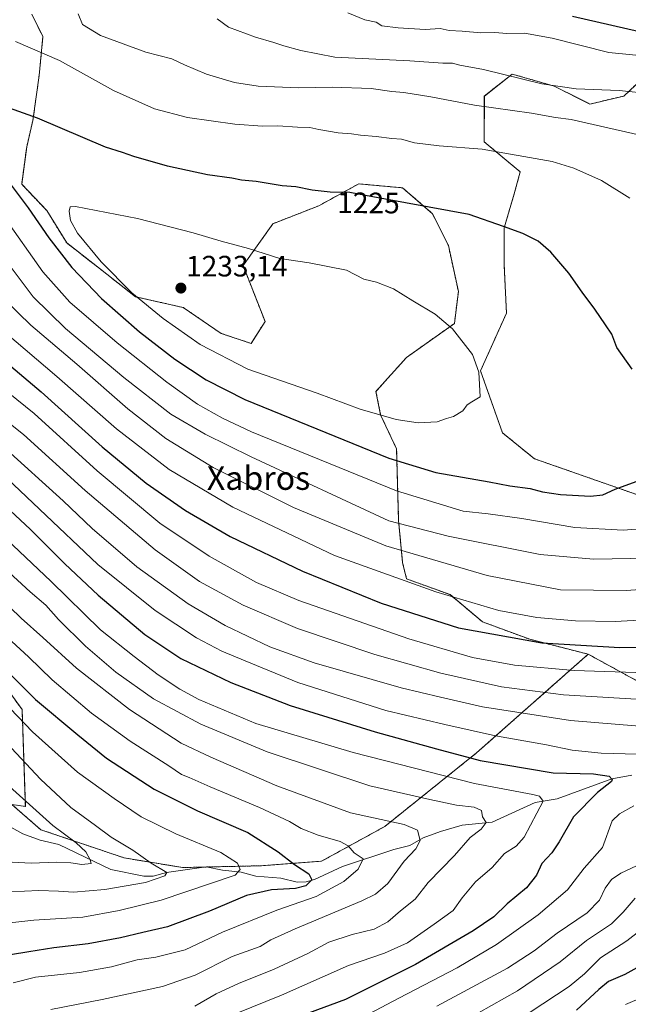
# Model space of a CAD drawing. Units: metres. Extents: x 661647 to 665106, y 4746526 to 4748920.
# Drawn here: x 662180 to 662387, y 4748080 to 4748414 of the extents above; entities that cross this region are included whole.
import ezdxf
from ezdxf.enums import TextEntityAlignment as Align

# ---------------------------------------------------------------- set-up
doc = ezdxf.new("R2010")
doc.units = ezdxf.units.M
doc.header["$MEASUREMENT"] = 0
doc.linetypes.add('TRAZOS', pattern=[0.75, 0.5, -0.25])
for name, color, linetype, lineweight in [('Arbolado forestal', 92, 'TRAZOS', 0), ('Arbolado forestal CxS', 92, 'Continuous', 0), ('Carátula', 7, 'Continuous', 5), ('Corriente natural lineal', 142, 'Continuous', 13), ('Curva de nivel maestra', 36, 'Continuous', 30), ('Curva de nivel normal', 36, 'Continuous', 0), ('Punto de cota en terreno', 7, 'Continuous', 0), ('Rótulo de curva de nivel directora', 19, 'Continuous', 0), ('Rótulo de punto de cota en terreno', 19, 'Continuous', 0), ('Texto cartográfico', 19, 'Continuous', 0)]:
    doc.layers.add(name, color=color, linetype=linetype, lineweight=lineweight)
doc.styles.add('Arial', font='txt', dxfattribs={"height": 0.2})

# ---------------------------------------------------------------- blocks, each defined once
blk = doc.blocks.new('*U151')
at = {"layer": 'Arbolado forestal CxS', "color": 92, "linetype": 'Continuous', "lineweight": 0}
blk.add_polyline3d([(661897.55, 4748246.98, 1096.46), (661934.67, 4748259.84, 1104.62), (661963.78, 4748244.64, 1096.48), (662004.39, 4748273.17, 1121.08), (662100.44, 4748235.33, 1138.48), (662100.44, 4748235.34, 1138.48), (662143.49, 4748186.25, 1133.37), (662161.71, 4748161.61, 1131.68), (662177.61, 4748147.7, 1132.79), (662187.42, 4748139.11, 1132.64), (662215.72, 4748129.52, 1138.52), (662235.63, 4748126.25, 1141.12), (662262.38, 4748126.86, 1146.63), (662282.77, 4748128.4, 1151.79), (662304.2, 4748140.18, 1159), (662335.37, 4748165.17, 1175.99), (662373.29, 4748198.69, 1198.53), (662395.63, 4748186.5, 1191.69)], dxfattribs=at)
blk = doc.blocks.new('*U153')
at = {"layer": 'Arbolado forestal CxS', "color": 92, "linetype": 'Continuous', "lineweight": 0}
for points in [[(662391.4, 4748393.83, 1208.4), (662385.41, 4748388.21, 1210.57), (662373.9, 4748385.5, 1212.06), (662361.72, 4748391.6, 1209.9), (662347.5, 4748395.66, 1209.6), (662338.03, 4748388.21, 1213.45), (662338.02, 4748372.63, 1219.17), (662350.21, 4748362.47, 1221.13), (662348.18, 4748355.02, 1222.84), (662344.79, 4748343.51, 1224.94), (662344.79, 4748330.64, 1226.4), (662345.54, 4748314.52, 1228.17), (662336.74, 4748294.88, 1229.9), (662344.18, 4748273.88, 1228.85), (662355.02, 4748265.07, 1227.5), (662395.63, 4748250.85, 1223.4)], [(662395.63, 4748186.5, 1191.69), (662373.29, 4748198.69, 1198.53), (662353.43, 4748203.75, 1200.35), (662337.4, 4748209.69, 1202.01), (662326.37, 4748218.93, 1205.13), (662311.62, 4748224.27, 1205.36), (662310.27, 4748229.85, 1208.23), (662308.91, 4748244.08, 1215.38), (662308.24, 4748268.46, 1226.75), (662302.82, 4748279.97, 1229.9), (662301.23, 4748287.92, 1231.35), (662311.62, 4748299.48, 1231.03), (662327.87, 4748310.99, 1229.82), (662329.22, 4748321.83, 1228.71), (662325.84, 4748337.41, 1226.69), (662320.42, 4748348.25, 1225.32), (662310.27, 4748357.05, 1223.9), (662295.38, 4748358.41, 1224.07), (662281.84, 4748350.96, 1226.08), (662266.26, 4748344.86, 1227.93), (662256.11, 4748330.64, 1230.97), (662263.56, 4748311.67, 1232.4), (662258.82, 4748304.22, 1232.45), (662248.66, 4748307.61, 1232.56), (662235.8, 4748316.41, 1232.65), (662219.58, 4748320.06, 1229.69), (662207.69, 4748329.4, 1229.11), (662196.23, 4748338.32, 1227.28), (662189.43, 4748349.36, 1227.18), (662180.94, 4748358.28, 1226.49), (662182.64, 4748371.02, 1227.04), (662184.76, 4748379.94, 1225.12), (662186.88, 4748395.23, 1221.84), (662188.16, 4748408.39, 1217.85), (662184.34, 4748416.03, 1216.66)]]:
    blk.add_polyline3d(points, dxfattribs=at)
blk = doc.blocks.new('*U160')
at = {"layer": 'Arbolado forestal CxS', "color": 92, "linetype": 'Continuous', "lineweight": 0}
blk.add_polyline3d([(661897.55, 4748246.98, 1096.46), (661934.67, 4748259.84, 1104.62), (661963.78, 4748244.64, 1096.48), (662004.39, 4748273.17, 1121.08), (662100.44, 4748235.33, 1138.48), (662100.44, 4748235.34, 1138.48), (662143.49, 4748186.25, 1133.37), (662161.71, 4748161.61, 1131.68), (662177.61, 4748147.7, 1132.79), (662187.42, 4748139.11, 1132.64), (662215.72, 4748129.52, 1138.52), (662235.63, 4748126.25, 1141.12), (662262.38, 4748126.86, 1146.63), (662282.77, 4748128.4, 1151.79), (662304.2, 4748140.18, 1159), (662335.37, 4748165.17, 1175.99), (662373.29, 4748198.69, 1198.53), (662395.63, 4748186.5, 1191.69)], dxfattribs=at)
blk = doc.blocks.new('*U162')
at = {"layer": 'Arbolado forestal CxS', "color": 92, "linetype": 'Continuous', "lineweight": 0}
for points in [[(662391.4, 4748393.83, 1208.4), (662385.41, 4748388.21, 1210.57), (662373.9, 4748385.5, 1212.06), (662361.72, 4748391.6, 1209.9), (662347.5, 4748395.66, 1209.6), (662338.03, 4748388.21, 1213.45), (662338.02, 4748372.63, 1219.17), (662350.21, 4748362.47, 1221.13), (662348.18, 4748355.02, 1222.84), (662344.79, 4748343.51, 1224.94), (662344.79, 4748330.64, 1226.4), (662345.54, 4748314.52, 1228.17), (662336.74, 4748294.88, 1229.9), (662344.18, 4748273.88, 1228.85), (662355.02, 4748265.07, 1227.5), (662395.63, 4748250.85, 1223.4)], [(662395.63, 4748186.5, 1191.69), (662373.29, 4748198.69, 1198.53), (662353.43, 4748203.75, 1200.35), (662337.4, 4748209.69, 1202.01), (662326.37, 4748218.93, 1205.13), (662311.62, 4748224.27, 1205.36), (662310.27, 4748229.85, 1208.23), (662308.91, 4748244.08, 1215.38), (662308.24, 4748268.46, 1226.75), (662302.82, 4748279.97, 1229.9), (662301.23, 4748287.92, 1231.35), (662311.62, 4748299.48, 1231.03), (662327.87, 4748310.99, 1229.82), (662329.22, 4748321.83, 1228.71), (662325.84, 4748337.41, 1226.69), (662320.42, 4748348.25, 1225.32), (662310.27, 4748357.05, 1223.9), (662295.38, 4748358.41, 1224.07), (662281.84, 4748350.96, 1226.08), (662266.26, 4748344.86, 1227.93), (662256.11, 4748330.64, 1230.97), (662263.56, 4748311.67, 1232.4), (662258.82, 4748304.22, 1232.45), (662248.66, 4748307.61, 1232.56), (662235.8, 4748316.41, 1232.65), (662219.58, 4748320.06, 1229.69), (662207.69, 4748329.4, 1229.11), (662196.23, 4748338.32, 1227.28), (662189.43, 4748349.36, 1227.18), (662180.94, 4748358.28, 1226.49), (662182.64, 4748371.02, 1227.04), (662184.76, 4748379.94, 1225.12), (662186.88, 4748395.23, 1221.84), (662188.16, 4748408.39, 1217.85), (662184.34, 4748416.03, 1216.66)]]:
    blk.add_polyline3d(points, dxfattribs=at)
blk = doc.blocks.new('*U183')
at = {"layer": 'Curva de nivel normal', "color": 36, "linetype": 'Continuous', "lineweight": 0}
for points in [[(662321.86, 4748079.13, 1185), (662345.85, 4748092.1, 1185), (662354.89, 4748097.95, 1185), (662362.77, 4748103.95, 1185), (662372.92, 4748110.83, 1185), (662377.11, 4748115.12, 1185), (662379.09, 4748119.29, 1185), (662381.22, 4748122.18, 1185), (662384.39, 4748124.29, 1185), (662391.42, 4748127.67, 1185)], [(662397.6, 4748173.69, 1185), (662367.27, 4748176.15, 1185), (662337.35, 4748180.87, 1185), (662323.1, 4748184.08, 1185), (662309.79, 4748187.23, 1185), (662280.27, 4748195.77, 1185), (662265.22, 4748201.16, 1185), (662250.03, 4748208.38, 1185), (662237.45, 4748215.8, 1185), (662220.06, 4748228.41, 1185), (662204.88, 4748241.36, 1185), (662195.04, 4748250.75, 1185), (662174.82, 4748269.12, 1185)]]:
    blk.add_polyline3d(points, dxfattribs=at)
blk = doc.blocks.new('*U184')
at = {"layer": 'Curva de nivel normal', "color": 36, "linetype": 'Continuous', "lineweight": 0}
blk.add_polyline3d([(662178.1, 4748087.12, 1155), (662185.64, 4748089.06, 1155), (662200.6, 4748090.64, 1155), (662211.41, 4748092.59, 1155), (662220.17, 4748094.95, 1155), (662226.46, 4748095.8, 1155), (662236.44, 4748098.29, 1155), (662249.15, 4748104.29, 1155), (662267.6, 4748111.82, 1155), (662280.94, 4748116.41, 1155), (662290.29, 4748121.48, 1155), (662295.16, 4748125.65, 1155), (662296.86, 4748129.18, 1155), (662293.82, 4748131.24, 1155), (662291.75, 4748133.66, 1155), (662289.1, 4748135.12, 1155), (662281.57, 4748137.25, 1155), (662275.83, 4748139.51, 1155), (662271.82, 4748141.83, 1155), (662261.65, 4748146.66, 1155), (662244.99, 4748153.61, 1155), (662237.76, 4748156.86, 1155), (662235.22, 4748157.81, 1155), (662230.89, 4748160.77, 1155), (662217.82, 4748169.14, 1155), (662204.65, 4748178.67, 1155), (662191.33, 4748190.01, 1155), (662183.25, 4748197.84, 1155), (662170.5, 4748209.44, 1155)], dxfattribs=at)
blk = doc.blocks.new('*U187')
at = {"layer": 'Curva de nivel normal', "color": 36, "linetype": 'Continuous', "lineweight": 0}
for points in [[(662421.1, 4748222.89, 1210), (662386.27, 4748220.29, 1210), (662363.94, 4748220.57, 1210), (662338.94, 4748225.42, 1210), (662304.6, 4748235.51, 1210), (662273.27, 4748248.46, 1210), (662245.98, 4748262.14, 1210), (662229.94, 4748271.9, 1210), (662217.04, 4748282.06, 1210), (662199.65, 4748297.15, 1210), (662184.08, 4748310.37, 1210), (662175.39, 4748318.89, 1210), (662167.84, 4748328.53, 1210), (662161.26, 4748338.24, 1210), (662149.31, 4748355.09, 1210), (662140.56, 4748365.7, 1210), (662128.94, 4748377.51, 1210), (662123.1, 4748384.86, 1210), (662121.62, 4748388.77, 1210), (662121.09, 4748395.78, 1210), (662122, 4748406.57, 1210), (662125.3, 4748420.24, 1210)], [(662247.35, 4748414.4, 1210), (662251.2, 4748411.56, 1210), (662260.34, 4748408.16, 1210), (662266.6, 4748406.43, 1210), (662269.98, 4748405.21, 1210), (662275.69, 4748403.64, 1210), (662287.28, 4748401.38, 1210), (662312.77, 4748400.13, 1210), (662323.98, 4748399.42, 1210), (662327.2, 4748399.38, 1210), (662329.73, 4748398.69, 1210), (662337.73, 4748397.23, 1210), (662357.52, 4748392.37, 1210), (662369.22, 4748390.68, 1210), (662383.81, 4748390.1, 1210), (662394.84, 4748388.97, 1210)]]:
    blk.add_polyline3d(points, dxfattribs=at)
blk = doc.blocks.new('*U190')
at = {"layer": 'Curva de nivel normal', "color": 36, "linetype": 'Continuous', "lineweight": 0}
for points in [[(662396.88, 4748241.7, 1220), (662385.16, 4748240.76, 1220), (662368.75, 4748241.7, 1220), (662350.77, 4748244.78, 1220), (662339.36, 4748246.31, 1220), (662330.86, 4748247.21, 1220), (662308.17, 4748254.18, 1220), (662259.01, 4748274.16, 1220), (662249.15, 4748278.86, 1220), (662240.69, 4748283.63, 1220), (662230.18, 4748291.02, 1220), (662213.35, 4748304.45, 1220), (662197.3, 4748318.25, 1220), (662188.12, 4748328.57, 1220), (662174.87, 4748347.31, 1220)], [(662178.81, 4748406.7, 1220), (662193.74, 4748400.27, 1220), (662212.16, 4748390.04, 1220), (662226.04, 4748383.83, 1220), (662237.21, 4748380.91, 1220), (662253.3, 4748378.68, 1220), (662262.74, 4748377.99, 1220), (662267.97, 4748378.08, 1220), (662274.6, 4748377.61, 1220), (662278.83, 4748377.57, 1220), (662281.82, 4748376.86, 1220), (662288.41, 4748375.76, 1220), (662292.88, 4748375.43, 1220), (662295.93, 4748374.9, 1220), (662301.27, 4748374.53, 1220), (662306.65, 4748373.84, 1220), (662309.87, 4748373.55, 1220), (662314.34, 4748372.3, 1220), (662322.69, 4748371.3, 1220), (662337.27, 4748370.15, 1220), (662361.02, 4748365.94, 1220), (662368.47, 4748363.7, 1220), (662377.84, 4748359.51, 1220), (662387.48, 4748353.53, 1220)]]:
    blk.add_polyline3d(points, dxfattribs=at)
blk = doc.blocks.new('*U191')
at = {"layer": 'Curva de nivel normal', "color": 36, "linetype": 'Continuous', "lineweight": 0}
blk.add_polyline3d([(662173.79, 4748239.67, 1170), (662190.86, 4748223.54, 1170), (662207.72, 4748206.99, 1170), (662219.16, 4748197.87, 1170), (662227.31, 4748191.7, 1170), (662234.63, 4748186.79, 1170), (662241.09, 4748183.35, 1170), (662260.4, 4748175.21, 1170), (662293.44, 4748165.3, 1170), (662334.71, 4748154.76, 1170), (662354.48, 4748151, 1170), (662356.77, 4748150.44, 1170), (662358.02, 4748148.75, 1170), (662351.6, 4748136.57, 1170), (662348.84, 4748133.52, 1170), (662344.88, 4748131, 1170), (662340.74, 4748126.22, 1170), (662335, 4748121.35, 1170), (662330.54, 4748115.95, 1170), (662327.43, 4748111.62, 1170), (662320.94, 4748107, 1170), (662311.93, 4748100.74, 1170), (662304.16, 4748097.22, 1170), (662291.91, 4748092.96, 1170), (662269.14, 4748082.96, 1170), (662238.37, 4748070.42, 1170)], dxfattribs=at)
blk = doc.blocks.new('*U196')
at = {"layer": 'Curva de nivel normal', "color": 36, "linetype": 'Continuous', "lineweight": 0}
for points in [[(662385.98, 4748079.74, 1205), (662392.08, 4748082.37, 1205)], [(662402.86, 4748210.87, 1205), (662382.41, 4748209.8, 1205), (662368.94, 4748210, 1205), (662355.82, 4748211.13, 1205), (662343, 4748213.58, 1205), (662321.58, 4748219.84, 1205), (662287.16, 4748232.15, 1205), (662252.65, 4748248.58, 1205), (662231.06, 4748261.42, 1205), (662213.12, 4748275.25, 1205), (662192.91, 4748293.04, 1205), (662175.28, 4748308.08, 1205)], [(662291.68, 4748416.48, 1205), (662297.45, 4748414.09, 1205), (662301.35, 4748413.27, 1205), (662303.27, 4748412.05, 1205), (662308.77, 4748411.35, 1205), (662317.94, 4748410.76, 1205), (662323.03, 4748411.19, 1205), (662326.11, 4748410.46, 1205), (662330.54, 4748410.19, 1205), (662336.81, 4748409.68, 1205), (662341.59, 4748409.84, 1205), (662345.72, 4748409.5, 1205), (662351.63, 4748409.59, 1205), (662361.1, 4748407.89, 1205), (662380.28, 4748403.05, 1205), (662402.09, 4748400.88, 1205)]]:
    blk.add_polyline3d(points, dxfattribs=at)
blk = doc.blocks.new('*U205')
at = {"layer": 'Curva de nivel normal', "color": 36, "linetype": 'Continuous', "lineweight": 0}
for points in [[(662164.94, 4748286.46, 1190), (662181.6, 4748273.3, 1190), (662202.52, 4748254.25, 1190), (662226.22, 4748234.12, 1190), (662241.32, 4748223.42, 1190), (662256.12, 4748215.34, 1190), (662274.62, 4748207.44, 1190), (662300.82, 4748198.57, 1190), (662323.28, 4748192.22, 1190), (662343.86, 4748187.59, 1190), (662364.94, 4748184.91, 1190), (662393.44, 4748183.16, 1190)], [(662389.2, 4748115.81, 1190), (662385.22, 4748111.05, 1190), (662381.16, 4748107.14, 1190), (662372.71, 4748101.5, 1190), (662363.75, 4748094.22, 1190), (662349.27, 4748084.34, 1190), (662331.6, 4748074.48, 1190)]]:
    blk.add_polyline3d(points, dxfattribs=at)
blk = doc.blocks.new('*U216')
at = {"layer": 'Curva de nivel normal', "color": 36, "linetype": 'Continuous', "lineweight": 0}
blk.add_polyline3d([(662172.28, 4748230.35, 1165), (662183.77, 4748219.88, 1165), (662189.18, 4748215.36, 1165), (662193.48, 4748210.53, 1165), (662202.58, 4748201.43, 1165), (662212.94, 4748192.63, 1165), (662225.69, 4748183.58, 1165), (662241.74, 4748174.93, 1165), (662264.27, 4748165.54, 1165), (662299.1, 4748153.94, 1165), (662319.52, 4748149.41, 1165), (662328.61, 4748147.47, 1165), (662334.56, 4748146.79, 1165), (662337.02, 4748145.59, 1165), (662337.44, 4748143.43, 1165), (662338.66, 4748141.5, 1165), (662336.96, 4748139.25, 1165), (662333.27, 4748136.4, 1165), (662327.94, 4748130.39, 1165), (662318.94, 4748121.18, 1165), (662314.59, 4748115.5, 1165), (662309.56, 4748111.56, 1165), (662305.26, 4748107.82, 1165), (662300.6, 4748105.35, 1165), (662293.17, 4748103.56, 1165), (662285.2, 4748100.87, 1165), (662278.12, 4748097.01, 1165), (662266.72, 4748091.72, 1165), (662254.55, 4748086.86, 1165), (662246.94, 4748083.32, 1165), (662239.79, 4748079.22, 1165)], dxfattribs=at)
blk = doc.blocks.new('*U219')
at = {"layer": 'Curva de nivel normal', "color": 36, "linetype": 'Continuous', "lineweight": 0}
blk.add_polyline3d([(662172.98, 4748218.37, 1160), (662180.73, 4748210.91, 1160), (662188.1, 4748204.37, 1160), (662199.6, 4748193.91, 1160), (662217.57, 4748179.92, 1160), (662235.13, 4748168.46, 1160), (662245.15, 4748163.68, 1160), (662267.63, 4748153.97, 1160), (662292.61, 4748144.88, 1160), (662310.8, 4748140.81, 1160), (662315.32, 4748138.98, 1160), (662316.22, 4748135.41, 1160), (662314.82, 4748132.6, 1160), (662310.76, 4748128.47, 1160), (662305.22, 4748120.79, 1160), (662301.02, 4748117.18, 1160), (662296.48, 4748114.96, 1160), (662273.81, 4748105.47, 1160), (662265.57, 4748101.66, 1160), (662261.94, 4748099.45, 1160), (662252.46, 4748096, 1160), (662239.81, 4748089.71, 1160), (662228.81, 4748085.82, 1160), (662208.25, 4748081.4, 1160), (662190.84, 4748078.05, 1160)], dxfattribs=at)
blk = doc.blocks.new('*U229')
at = {"layer": 'Curva de nivel normal', "color": 36, "linetype": 'Continuous', "lineweight": 0}
for points in [[(662393.94, 4748231.32, 1215), (662375.04, 4748230.97, 1215), (662356.96, 4748232.55, 1215), (662325.7, 4748238.79, 1215), (662305.64, 4748243.99, 1215), (662258.91, 4748265.71, 1215), (662243.28, 4748273.38, 1215), (662231.64, 4748280.19, 1215), (662215.62, 4748292.6, 1215), (662195.78, 4748309.28, 1215), (662184.9, 4748319.99, 1215), (662174.29, 4748334.02, 1215), (662161.7, 4748352.19, 1215), (662155.96, 4748359.65, 1215), (662147.32, 4748370.6, 1215), (662138.95, 4748380.52, 1215), (662136.18, 4748384.58, 1215), (662135.1, 4748387.94, 1215), (662134.67, 4748394.01, 1215), (662136.55, 4748406.47, 1215), (662142.34, 4748421.95, 1215)], [(662200.11, 4748416.09, 1215), (662201.56, 4748412.51, 1215), (662207.67, 4748408.81, 1215), (662223.11, 4748403.07, 1215), (662231.89, 4748400.88, 1215), (662236.18, 4748398.86, 1215), (662243.74, 4748395.6, 1215), (662253.15, 4748392.81, 1215), (662261.2, 4748391.55, 1215), (662274.99, 4748391.01, 1215), (662286.36, 4748391.26, 1215), (662299.57, 4748390.78, 1215), (662306.58, 4748389.81, 1215), (662310.65, 4748389.42, 1215), (662319.88, 4748387.91, 1215), (662334.64, 4748385.17, 1215), (662354.05, 4748382.45, 1215), (662362.2, 4748380.98, 1215), (662367.48, 4748380.21, 1215), (662377.44, 4748378.04, 1215), (662390.94, 4748374.98, 1215)]]:
    blk.add_polyline3d(points, dxfattribs=at)
blk = doc.blocks.new('*U233')
at = {"layer": 'Curva de nivel normal', "color": 36, "linetype": 'Continuous', "lineweight": 0}
blk.add_polyline3d([(662177.7, 4748128.04, 1135), (662184.14, 4748127.75, 1135), (662192.72, 4748128.05, 1135), (662197.6, 4748127.84, 1135), (662201.36, 4748127.23, 1135), (662204.54, 4748127.66, 1135), (662204.21, 4748128.9, 1135), (662202.72, 4748131.56, 1135), (662199.4, 4748134.66, 1135), (662191.47, 4748140.55, 1135), (662175.63, 4748154.82, 1135)], dxfattribs=at)
blk = doc.blocks.new('*U241')
at = {"layer": 'Curva de nivel normal', "color": 36, "linetype": 'Continuous', "lineweight": 0}
for points in [[(662167.41, 4748294.73, 1195), (662185.19, 4748280.37, 1195), (662206.56, 4748260.9, 1195), (662227.88, 4748243.24, 1195), (662244.62, 4748231.97, 1195), (662260.69, 4748222.99, 1195), (662275.06, 4748216.87, 1195), (662312.36, 4748203.87, 1195), (662334.02, 4748197.58, 1195), (662348.32, 4748195.01, 1195), (662368.48, 4748193.16, 1195), (662392.82, 4748192.41, 1195)], [(662394.42, 4748107.6, 1195), (662386.37, 4748101.38, 1195), (662377.43, 4748095.56, 1195), (662372, 4748090.19, 1195), (662366.84, 4748085.89, 1195), (662353.54, 4748077.19, 1195)]]:
    blk.add_polyline3d(points, dxfattribs=at)
blk = doc.blocks.new('*U242')
at = {"layer": 'Curva de nivel normal', "color": 36, "linetype": 'Continuous', "lineweight": 0}
for points in [[(662288.88, 4748071.25, 1180), (662308.97, 4748081.95, 1180), (662328.8, 4748092.21, 1180), (662342.15, 4748100.16, 1180), (662356.27, 4748110.21, 1180), (662366.27, 4748118.72, 1180), (662371.94, 4748126.05, 1180), (662378.1, 4748133.11, 1180), (662381.43, 4748142.09, 1180), (662383.94, 4748144.49, 1180), (662388.73, 4748147.25, 1180)], [(662394.03, 4748164.66, 1180), (662377.67, 4748165.1, 1180), (662367.9, 4748166.14, 1180), (662359.08, 4748167.96, 1180), (662341.86, 4748170.98, 1180), (662324.66, 4748174.87, 1180), (662304.57, 4748179.59, 1180), (662274.72, 4748189.07, 1180), (662256.77, 4748196.41, 1180), (662248.89, 4748199.74, 1180), (662240.34, 4748204.28, 1180), (662226.24, 4748213.58, 1180), (662206.77, 4748229.12, 1180), (662167.11, 4748266.72, 1180)]]:
    blk.add_polyline3d(points, dxfattribs=at)
blk = doc.blocks.new('*U248')
at = {"layer": 'Curva de nivel maestra', "color": 36, "linetype": 'Continuous', "lineweight": 30}
for points in [[(662394.71, 4748409.06, 1200), (662368.01, 4748415.17, 1200)], [(662166.03, 4748305.86, 1200), (662187.58, 4748287.79, 1200), (662208.32, 4748269.1, 1200), (662223.24, 4748256.78, 1200), (662236.61, 4748247.43, 1200), (662251.68, 4748238.69, 1200), (662276.24, 4748226.92, 1200), (662302.97, 4748215.99, 1200), (662329.31, 4748207.66, 1200), (662357.53, 4748202.54, 1200), (662384.04, 4748200.98, 1200), (662399.79, 4748201.2, 1200)], [(662393.65, 4748094.35, 1200), (662385.74, 4748089.95, 1200), (662380.21, 4748087.59, 1200), (662376.94, 4748084.84, 1200), (662369.37, 4748077.79, 1200)]]:
    blk.add_polyline3d(points, dxfattribs=at)
blk = doc.blocks.new('*U254')
at = {"layer": 'Curva de nivel maestra', "color": 36, "linetype": 'Continuous', "lineweight": 30}
blk.add_polyline3d([(662176.7, 4748192.22, 1150), (662185.64, 4748183.31, 1150), (662199.98, 4748171.36, 1150), (662209.78, 4748163.42, 1150), (662225.94, 4748152.83, 1150), (662240.65, 4748145.53, 1150), (662257.71, 4748138.11, 1150), (662268.04, 4748131.64, 1150), (662273.55, 4748127.26, 1150), (662278.46, 4748124.07, 1150), (662279.44, 4748122.13, 1150), (662277.39, 4748120.02, 1150), (662273.94, 4748119.14, 1150), (662265.78, 4748118.65, 1150), (662257.33, 4748116.8, 1150), (662244.7, 4748111.48, 1150), (662230.4, 4748106.07, 1150), (662222.08, 4748104.22, 1150), (662214.5, 4748102.34, 1150), (662203.54, 4748100.34, 1150), (662191.86, 4748099.01, 1150), (662183.33, 4748097.61, 1150), (662171.48, 4748095.71, 1150)], dxfattribs=at)
blk = doc.blocks.new('*U262')
at = {"layer": 'Curva de nivel maestra', "color": 36, "linetype": 'Continuous', "lineweight": 30}
blk.add_polyline3d([(662163.22, 4748260.33, 1175), (662183.99, 4748241.02, 1175), (662195.56, 4748229.33, 1175), (662206.91, 4748218.72, 1175), (662222.8, 4748205.36, 1175), (662234.98, 4748197.28, 1175), (662251.94, 4748189.03, 1175), (662272.08, 4748181.24, 1175), (662300.94, 4748172.32, 1175), (662321.83, 4748166.51, 1175), (662336.59, 4748162.61, 1175), (662361.42, 4748158.44, 1175), (662375.08, 4748158.1, 1175), (662380.4, 4748157.26, 1175), (662381.48, 4748156.15, 1175), (662381.18, 4748155.45, 1175), (662376.46, 4748151.77, 1175), (662368.34, 4748143.49, 1175), (662363.46, 4748134.95, 1175), (662361, 4748131.29, 1175), (662357.54, 4748127.62, 1175), (662355.7, 4748123.64, 1175), (662352.34, 4748119.35, 1175), (662345.75, 4748113.92, 1175), (662341.22, 4748109.53, 1175), (662334.27, 4748104.72, 1175), (662314.6, 4748093.34, 1175), (662290.94, 4748081.49, 1175), (662270.94, 4748074.1, 1175)], dxfattribs=at)
blk = doc.blocks.new('5PATER')
at = {"layer": 'Carátula', "linetype": 'Continuous', "lineweight": 5}
h = blk.add_hatch(color=250, dxfattribs=at)
edge = h.paths.add_edge_path()
edge.add_ellipse((0, 0.01), major_axis=(-1.33, -1.34), ratio=0.999422, start_angle=0, end_angle=360)

msp = doc.modelspace()

# ---------------------------------------------------------------- linework, layer by layer
at = {"layer": 'Arbolado forestal', "color": 92, "linetype": 'TRAZOS', "lineweight": 0}
for points in [[(662373.29, 4748198.69, 1198.53), (662353.43, 4748203.75, 1200.35), (662337.4, 4748209.69, 1202.01), (662326.36, 4748218.93, 1205.13), (662311.62, 4748224.27, 1205.36), (662310.27, 4748229.85, 1208.23), (662308.91, 4748244.08, 1215.38), (662308.24, 4748268.46, 1226.75), (662302.82, 4748279.97, 1229.9), (662301.23, 4748287.92, 1231.35), (662311.62, 4748299.48, 1231.03), (662327.87, 4748310.99, 1229.82), (662329.22, 4748321.83, 1228.72), (662325.84, 4748337.41, 1226.69), (662320.42, 4748348.25, 1225.32), (662310.27, 4748357.05, 1223.9), (662295.38, 4748358.41, 1224.07), (662281.84, 4748350.96, 1226.08), (662266.26, 4748344.86, 1227.93), (662256.11, 4748330.64, 1230.97), (662263.56, 4748311.67, 1232.4), (662258.82, 4748304.22, 1232.45), (662248.66, 4748307.61, 1232.56), (662235.8, 4748316.41, 1232.65), (662219.58, 4748320.06, 1229.69), (662207.69, 4748329.4, 1229.11), (662196.23, 4748338.32, 1227.28), (662189.43, 4748349.36, 1227.18), (662180.94, 4748358.28, 1226.49), (662182.64, 4748371.02, 1227.04), (662184.76, 4748379.94, 1225.12), (662186.88, 4748395.23, 1221.84), (662188.16, 4748408.39, 1217.85), (662184.34, 4748416.03, 1216.66)], [(662373.29, 4748198.69, 1198.53), (662353.43, 4748203.75, 1200.35), (662337.4, 4748209.69, 1202.01), (662326.36, 4748218.93, 1205.13), (662311.62, 4748224.27, 1205.36), (662310.27, 4748229.85, 1208.23), (662308.91, 4748244.08, 1215.38), (662308.24, 4748268.46, 1226.75), (662302.82, 4748279.97, 1229.9), (662301.23, 4748287.92, 1231.35), (662311.62, 4748299.48, 1231.03), (662327.87, 4748310.99, 1229.82), (662329.22, 4748321.83, 1228.72), (662325.84, 4748337.41, 1226.69), (662320.42, 4748348.25, 1225.32), (662310.27, 4748357.05, 1223.9), (662295.38, 4748358.41, 1224.07), (662281.84, 4748350.96, 1226.08), (662266.26, 4748344.86, 1227.93), (662256.11, 4748330.64, 1230.97), (662263.56, 4748311.67, 1232.4), (662258.82, 4748304.22, 1232.45), (662248.66, 4748307.61, 1232.56), (662235.8, 4748316.41, 1232.65), (662219.58, 4748320.06, 1229.69), (662207.69, 4748329.4, 1229.11), (662196.23, 4748338.32, 1227.28), (662189.43, 4748349.36, 1227.18), (662180.94, 4748358.28, 1226.49), (662182.64, 4748371.02, 1227.04), (662184.76, 4748379.94, 1225.12), (662186.88, 4748395.23, 1221.84), (662188.16, 4748408.39, 1217.85), (662184.34, 4748416.03, 1216.66)], [(662094.58, 4748414.2, 1198.1), (662115.25, 4748399.83, 1207.47), (662110.75, 4748380.06, 1204.05), (662125.13, 4748362.99, 1202.06), (662148.49, 4748350.42, 1207.53), (662167.35, 4748331.55, 1210.63), (662171.84, 4748304.6, 1201.77), (662156.57, 4748282.14, 1183.96), (662151.18, 4748265.07, 1171.82), (662154.77, 4748243.51, 1163.37), (662161.96, 4748231.83, 1161.17), (662156.57, 4748226.44, 1156.22), (662154.75, 4748216.1, 1150.83), (662181.09, 4748179.88, 1146.51), (662182.18, 4748146.96, 1134.09), (662179.41, 4748147.41, 1133.27)], [(662395.63, 4748250.85, 1223.4), (662355.01, 4748265.07, 1227.5), (662344.18, 4748273.88, 1228.85), (662336.74, 4748294.88, 1229.9), (662345.54, 4748314.52, 1228.17), (662344.79, 4748330.64, 1226.4), (662344.79, 4748343.51, 1224.94), (662348.18, 4748355.02, 1222.84), (662350.21, 4748362.47, 1221.13), (662338.02, 4748372.63, 1219.17), (662338.02, 4748388.21, 1213.45), (662347.5, 4748395.66, 1209.6), (662361.72, 4748391.6, 1209.9), (662373.9, 4748385.5, 1212.06), (662385.41, 4748388.21, 1210.57), (662391.4, 4748393.83, 1208.4)], [(662395.63, 4748250.85, 1223.4), (662355.01, 4748265.07, 1227.5), (662344.18, 4748273.88, 1228.85), (662336.74, 4748294.88, 1229.9), (662345.54, 4748314.52, 1228.17), (662344.79, 4748330.64, 1226.4), (662344.79, 4748343.51, 1224.94), (662348.18, 4748355.02, 1222.84), (662350.21, 4748362.47, 1221.13), (662338.02, 4748372.63, 1219.17), (662338.02, 4748388.21, 1213.45), (662347.5, 4748395.66, 1209.6), (662361.72, 4748391.6, 1209.9), (662373.9, 4748385.5, 1212.06), (662385.41, 4748388.21, 1210.57), (662391.4, 4748393.83, 1208.4)], [(662177.61, 4748147.7, 1132.79), (662179.54, 4748146.01, 1132.56), (662187.42, 4748139.11, 1132.64), (662215.72, 4748129.52, 1138.52), (662235.63, 4748126.25, 1141.12), (662243.12, 4748126.42, 1142.37), (662243.85, 4748126.44, 1142.53), (662262.38, 4748126.86, 1146.63), (662282.77, 4748128.4, 1151.79), (662304.2, 4748140.18, 1159), (662335.37, 4748165.17, 1175.99), (662373.29, 4748198.69, 1198.53)], [(662177.61, 4748147.7, 1132.79), (662179.54, 4748146.01, 1132.56), (662187.42, 4748139.11, 1132.64), (662215.72, 4748129.52, 1138.52), (662235.63, 4748126.25, 1141.12), (662243.12, 4748126.42, 1142.37), (662243.85, 4748126.44, 1142.53), (662262.38, 4748126.86, 1146.63), (662282.77, 4748128.4, 1151.79), (662304.2, 4748140.18, 1159), (662335.37, 4748165.17, 1175.99), (662373.29, 4748198.69, 1198.53)], [(662373.29, 4748198.69, 1198.53), (662395.63, 4748186.5, 1191.69), (662410.56, 4748180.45, 1188.39), (662425.87, 4748177.67, 1187.29), (662444.17, 4748182.59, 1191.56), (662465.36, 4748189.89, 1197.33), (662475.52, 4748193.27, 1200.72), (662487.7, 4748191.92, 1203.85), (662497.37, 4748188.4, 1205.99)], [(662373.29, 4748198.69, 1198.53), (662395.63, 4748186.5, 1191.69), (662410.56, 4748180.45, 1188.39), (662425.87, 4748177.67, 1187.29), (662444.17, 4748182.59, 1191.56), (662465.36, 4748189.89, 1197.33), (662475.52, 4748193.27, 1200.72), (662487.7, 4748191.92, 1203.85), (662497.37, 4748188.4, 1205.99)]]:
    msp.add_polyline3d(points, dxfattribs=at)
at = {"layer": 'Arbolado forestal CxS', "color": 92, "linetype": 'Continuous', "lineweight": 0}
for points in [[(662184.34, 4748416.03, 1216.66), (662188.16, 4748408.39, 1217.85), (662186.88, 4748395.23, 1221.84), (662184.76, 4748379.94, 1225.12), (662182.64, 4748371.02, 1227.04), (662180.94, 4748358.28, 1226.49), (662189.43, 4748349.36, 1227.18), (662196.23, 4748338.32, 1227.28), (662207.69, 4748329.4, 1229.11), (662219.58, 4748320.06, 1229.69), (662235.8, 4748316.41, 1232.65), (662248.66, 4748307.61, 1232.56), (662258.82, 4748304.22, 1232.45), (662263.56, 4748311.67, 1232.4), (662256.11, 4748330.64, 1230.97), (662266.26, 4748344.86, 1227.93), (662281.84, 4748350.96, 1226.08), (662295.38, 4748358.41, 1224.07), (662310.27, 4748357.05, 1223.9), (662320.42, 4748348.25, 1225.32), (662325.84, 4748337.41, 1226.69), (662329.22, 4748321.83, 1228.71), (662327.87, 4748310.99, 1229.82), (662311.62, 4748299.48, 1231.03), (662301.23, 4748287.92, 1231.35), (662302.82, 4748279.97, 1229.9), (662308.24, 4748268.46, 1226.75), (662308.91, 4748244.08, 1215.38), (662310.27, 4748229.85, 1208.23), (662311.62, 4748224.27, 1205.36), (662326.37, 4748218.93, 1205.13), (662337.4, 4748209.69, 1202.01), (662353.43, 4748203.75, 1200.35), (662373.29, 4748198.69, 1198.53), (662373.29, 4748198.69, 1198.53), (662335.37, 4748165.17, 1175.99), (662304.2, 4748140.18, 1159), (662282.77, 4748128.4, 1151.79), (662262.38, 4748126.86, 1146.63), (662235.63, 4748126.25, 1141.12), (662215.72, 4748129.52, 1138.52), (662187.42, 4748139.11, 1132.64), (662177.61, 4748147.7, 1132.79), (662182.19, 4748146.96, 1134.09), (662181.09, 4748179.88, 1146.51), (662154.75, 4748216.1, 1150.83)], [(662184.34, 4748416.03, 1216.66), (662188.16, 4748408.39, 1217.85), (662186.88, 4748395.23, 1221.84), (662184.76, 4748379.94, 1225.12), (662182.64, 4748371.02, 1227.04), (662180.94, 4748358.28, 1226.49), (662189.43, 4748349.36, 1227.18), (662196.23, 4748338.32, 1227.28), (662207.69, 4748329.4, 1229.11), (662219.58, 4748320.06, 1229.69), (662235.8, 4748316.41, 1232.65), (662248.66, 4748307.61, 1232.56), (662258.82, 4748304.22, 1232.45), (662263.56, 4748311.67, 1232.4), (662256.11, 4748330.64, 1230.97), (662266.26, 4748344.86, 1227.93), (662281.84, 4748350.96, 1226.08), (662295.38, 4748358.41, 1224.07), (662310.27, 4748357.05, 1223.9), (662320.42, 4748348.25, 1225.32), (662325.84, 4748337.41, 1226.69), (662329.22, 4748321.83, 1228.71), (662327.87, 4748310.99, 1229.82), (662311.62, 4748299.48, 1231.03), (662301.23, 4748287.92, 1231.35), (662302.82, 4748279.97, 1229.9), (662308.24, 4748268.46, 1226.75), (662308.91, 4748244.08, 1215.38), (662310.27, 4748229.85, 1208.23), (662311.62, 4748224.27, 1205.36), (662326.37, 4748218.93, 1205.13), (662337.4, 4748209.69, 1202.01), (662353.43, 4748203.75, 1200.35), (662373.29, 4748198.69, 1198.53), (662373.29, 4748198.69, 1198.53), (662335.37, 4748165.17, 1175.99), (662304.2, 4748140.18, 1159), (662282.77, 4748128.4, 1151.79), (662262.38, 4748126.86, 1146.63), (662235.63, 4748126.25, 1141.12), (662215.72, 4748129.52, 1138.52), (662187.42, 4748139.11, 1132.64), (662177.61, 4748147.7, 1132.79), (662182.19, 4748146.96, 1134.09), (662181.09, 4748179.88, 1146.51), (662154.75, 4748216.1, 1150.83)], [(662395.63, 4748250.85, 1223.4), (662355.02, 4748265.07, 1227.5), (662344.18, 4748273.88, 1228.85), (662336.74, 4748294.88, 1229.9), (662345.54, 4748314.52, 1228.17), (662344.79, 4748330.64, 1226.4), (662344.79, 4748343.51, 1224.94), (662348.18, 4748355.02, 1222.84), (662350.21, 4748362.47, 1221.13), (662338.02, 4748372.63, 1219.17), (662338.02, 4748388.21, 1213.45), (662347.5, 4748395.66, 1209.6), (662361.72, 4748391.6, 1209.9), (662373.9, 4748385.5, 1212.06), (662385.41, 4748388.21, 1210.57), (662391.4, 4748393.83, 1208.4)], [(662395.63, 4748250.85, 1223.4), (662355.02, 4748265.07, 1227.5), (662344.18, 4748273.88, 1228.85), (662336.74, 4748294.88, 1229.9), (662345.54, 4748314.52, 1228.17), (662344.79, 4748330.64, 1226.4), (662344.79, 4748343.51, 1224.94), (662348.18, 4748355.02, 1222.84), (662350.21, 4748362.47, 1221.13), (662338.02, 4748372.63, 1219.17), (662338.02, 4748388.21, 1213.45), (662347.5, 4748395.66, 1209.6), (662361.72, 4748391.6, 1209.9), (662373.9, 4748385.5, 1212.06), (662385.41, 4748388.21, 1210.57), (662391.4, 4748393.83, 1208.4)], [(662154.75, 4748216.1, 1150.83), (662181.09, 4748179.88, 1146.51), (662182.19, 4748146.96, 1134.09), (662177.61, 4748147.7, 1132.79)], [(662154.75, 4748216.1, 1150.83), (662181.09, 4748179.88, 1146.51), (662182.19, 4748146.96, 1134.09), (662177.61, 4748147.7, 1132.79)]]:
    msp.add_polyline3d(points, dxfattribs=at)
at = {"layer": 'Corriente natural lineal', "color": 142, "linetype": 'Continuous', "lineweight": 13}
msp.add_polyline3d([(662388.09, 4748157.6, 1176.92), (662381.26, 4748156.37, 1175.27), (662362.74, 4748149.63, 1171.08), (662355.27, 4748148.34, 1168.98), (662340.73, 4748141.65, 1165.9), (662330.48, 4748140.65, 1163.36), (662323.2, 4748138.51, 1161.28), (662317.29, 4748136.31, 1160.35), (662312.68, 4748133.77, 1158.75), (662307.25, 4748132.39, 1157.63), (662289.82, 4748126.61, 1152.92), (662280.36, 4748122.23, 1150.41), (662277.55, 4748121.37, 1149.9), (662274.47, 4748121.34, 1149.26), (662268.9, 4748122.66, 1147.89), (662260.49, 4748123.36, 1145.95), (662255.51, 4748124.65, 1145.07), (662249.11, 4748125.31, 1143.7), (662243.6, 4748126.49, 1142.48), (662230.17, 4748124.55, 1139.95), (662225.54, 4748123.37, 1138.96), (662222.44, 4748123.36, 1138.4), (662211.26, 4748125.61, 1136.79), (662193.55, 4748134.05, 1132.8), (662187.24, 4748135.59, 1131.98), (662181.28, 4748137.67, 1130.51), (662167.21, 4748145.51, 1128.37)], dxfattribs=at)
at = {"layer": 'Curva de nivel maestra', "color": 36, "linetype": 'Continuous', "lineweight": 30}
for points in [[(662388.27, 4748295.53, 1225), (662383.04, 4748302.87, 1225), (662381.36, 4748307.37, 1225), (662379.15, 4748310.5, 1225), (662375.52, 4748315.88, 1225), (662371.22, 4748321.57, 1225), (662366.73, 4748328.08, 1225), (662360.57, 4748335.25, 1225), (662356.28, 4748338.96, 1225), (662351.14, 4748341.5, 1225), (662344.52, 4748343.97, 1225), (662332.93, 4748348.02, 1225), (662297.64, 4748354.39, 1225), (662292.34, 4748355.5, 1225), (662285.69, 4748355.55, 1225), (662279.56, 4748356.2, 1225), (662274.04, 4748357.38, 1225), (662269.43, 4748357.78, 1225), (662260.56, 4748359.22, 1225), (662255.6, 4748359.66, 1225), (662252.27, 4748360.3, 1225), (662244.06, 4748361.42, 1225), (662230.44, 4748364.42, 1225), (662219.06, 4748367.66, 1225), (662215.23, 4748369.05, 1225), (662209.45, 4748370.9, 1225), (662186.37, 4748380.72, 1225), (662175.21, 4748384.65, 1225)], [(662173.97, 4748362.53, 1225), (662183.18, 4748350.22, 1225), (662190.19, 4748340.08, 1225), (662198, 4748330.02, 1225), (662208.1, 4748319.45, 1225), (662221, 4748308.16, 1225), (662232.96, 4748298.9, 1225), (662243.6, 4748291.83, 1225), (662256.7, 4748285.2, 1225), (662305.6, 4748265.27, 1225), (662321.6, 4748260.34, 1225), (662339.64, 4748257.21, 1225), (662346.65, 4748255.85, 1225), (662353.59, 4748254.94, 1225), (662357.82, 4748253.84, 1225), (662363.92, 4748252.93, 1225), (662374.02, 4748252.38, 1225)], [(662374.02, 4748252.38, 1225), (662378.27, 4748252.77, 1225), (662382.48, 4748254.7, 1225), (662390.87, 4748257.84, 1225)]]:
    msp.add_polyline3d(points, dxfattribs=at)
at = {"layer": 'Curva de nivel normal', "color": 36, "linetype": 'Continuous', "lineweight": 0}
for points in [[(662315.58, 4748277.26, 1230), (662322.05, 4748277.54, 1230), (662325.22, 4748278.7, 1230), (662327.6, 4748279.41, 1230), (662330.76, 4748281.3, 1230), (662332.22, 4748283.34, 1230), (662333.8, 4748284.4, 1230), (662336.6, 4748286.06, 1230), (662336.19, 4748294.45, 1230), (662334.05, 4748300.46, 1230), (662327.18, 4748309.2, 1230), (662321.31, 4748314.17, 1230), (662313.7, 4748318.66, 1230), (662307.22, 4748322.72, 1230), (662301.37, 4748324.96, 1230), (662297.08, 4748326.03, 1230), (662291.24, 4748329.04, 1230), (662278.6, 4748331.59, 1230), (662268.6, 4748333.1, 1230), (662257.94, 4748336.49, 1230), (662248.72, 4748338.93, 1230), (662239.17, 4748341.73, 1230), (662220.27, 4748346.62, 1230), (662199.2, 4748350.73, 1230), (662197.44, 4748350.58, 1230), (662197.04, 4748349.16, 1230), (662197.56, 4748345.98, 1230), (662199.94, 4748341.62, 1230), (662207.88, 4748331.9, 1230), (662218.38, 4748321.39, 1230), (662229.02, 4748312.69, 1230), (662241.49, 4748303.81, 1230), (662257.77, 4748295.48, 1230), (662281.27, 4748287.3, 1230), (662295.86, 4748281.88, 1230), (662308.1, 4748278.36, 1230), (662315.58, 4748277.26, 1230)], [(662169.78, 4748106.73, 1145), (662185.08, 4748108.33, 1145), (662201.76, 4748109.36, 1145), (662214.01, 4748111.72, 1145), (662228.29, 4748115.18, 1145), (662253.41, 4748123.66, 1145), (662255.08, 4748125.62, 1145), (662254.2, 4748127.77, 1145), (662248.58, 4748131.32, 1145), (662233.24, 4748137.74, 1145), (662221.5, 4748143.52, 1145), (662212.39, 4748149.74, 1145), (662199.92, 4748158.68, 1145), (662184.64, 4748172.29, 1145), (662174.49, 4748182.91, 1145)], [(662165.99, 4748178.97, 1140), (662187.3, 4748156.27, 1140), (662197.6, 4748146.66, 1140), (662206.04, 4748140.55, 1140), (662211.37, 4748136.54, 1140), (662218.73, 4748132.18, 1140), (662224.9, 4748127.69, 1140), (662230.21, 4748124.53, 1140), (662229.54, 4748123.44, 1140), (662223.04, 4748121.19, 1140), (662209.16, 4748118.83, 1140), (662198.54, 4748117.86, 1140), (662193.42, 4748118.27, 1140), (662186.72, 4748118.46, 1140), (662177.06, 4748117.96, 1140)]]:
    msp.add_polyline3d(points, dxfattribs=at)

# ---------------------------------------------------------------- block references
at = {"layer": 'Arbolado forestal CxS', "color": 92, "linetype": 'Continuous', "lineweight": 0}
for name in ['*U153', '*U162', '*U151', '*U160']:
    msp.add_blockref(name, (0, 0), dxfattribs=at)
at = {"layer": 'Curva de nivel maestra', "color": 36, "linetype": 'Continuous', "lineweight": 30}
for name in ['*U262', '*U248', '*U254']:
    msp.add_blockref(name, (0, 0), dxfattribs=at)
at = {"layer": 'Curva de nivel normal', "color": 36, "linetype": 'Continuous', "lineweight": 0}
for name in ['*U187', '*U229', '*U190', '*U191', '*U242', '*U183', '*U205', '*U241', '*U196', '*U233', '*U184', '*U219', '*U216']:
    msp.add_blockref(name, (0, 0), dxfattribs=at)
at = {"layer": 'Punto de cota en terreno', "linetype": 'Continuous', "lineweight": 0}
msp.add_blockref('5PATER', (662235, 4748323, 1233.14), dxfattribs=at)

# ---------------------------------------------------------------- texts
at = {"layer": 'Rótulo de curva de nivel directora', "color": 19, "linetype": 'Continuous', "lineweight": 0, "style": 'Arial'}
msp.add_text('1225', height=7, rotation=-0.4309, dxfattribs=at).set_placement((662298.7, 4748351.93), align=Align.MIDDLE_CENTER)
at = {"layer": 'Rótulo de punto de cota en terreno', "color": 19, "linetype": 'Continuous', "lineweight": 0, "style": 'Arial'}
msp.add_text('1233,14', height=7, dxfattribs=at).set_placement((662236.76, 4748324.76), align=Align.BOTTOM_LEFT)
at = {"layer": 'Texto cartográfico', "color": 19, "linetype": 'Continuous', "lineweight": 0, "style": 'Arial'}
msp.add_text('Xabros', height=8, dxfattribs=at).set_placement((662261.36, 4748258.5), align=Align.MIDDLE_CENTER)

doc.saveas('drawing.dxf')
